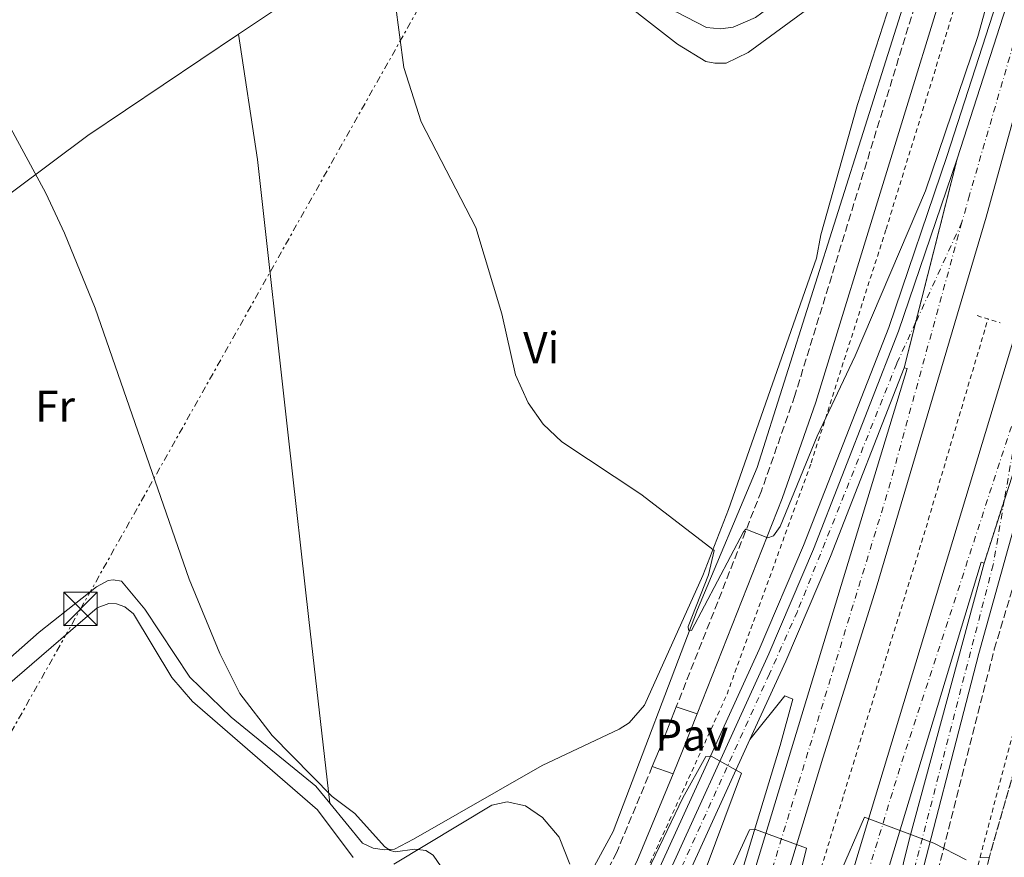
# Model space of a CAD drawing. Units: metres. Extents: x 607843 to 611325, y 4703821 to 4706188.
# Drawn here: x 608339 to 608560, y 4704531 to 4704720 of the extents above; entities that cross this region are included whole.
import ezdxf
from ezdxf.enums import TextEntityAlignment as Align

# ---------------------------------------------------------------- set-up
doc = ezdxf.new("R2010")
doc.units = ezdxf.units.M
doc.header["$MEASUREMENT"] = 0
for name, pattern in [('DGN Style 2', [1.7399219301090239, 1.043953158065414, -0.6959687720436097]), ('DGN Style 3', [2.435890702152634, 1.739921930109024, -0.6959687720436097]), ('DGN Style 4', [2.7856150101045474, 1.391937544087219, -0.6959687720436097, 0.001739921930109024, -0.6959687720436097]), ('DGN Style 5', [1.217945351076317, 0.5219765790327072, -0.6959687720436097]), ('DGN Style 7', [3.4798438602180486, 1.565929737098122, -0.6959687720436097, 0.5219765790327072, -0.6959687720436097])]:
    doc.linetypes.add(name, pattern=pattern)
for name, color, linetype, lineweight in [('Acequia sin especificar', 4, 'Continuous', 0), ('Autopista', 135, 'Continuous', 0), ('autovía', 7, 'DGN Style 4', 0), ('Camino', 7, 'DGN Style 3', 0), ('Cierre de vial', 7, 'DGN Style 5', 0), ('Curva de nivel intermedia', 30, 'Continuous', 0), ('Etiqueta de uso rústico', 92, 'Continuous', 0), ('Invernadero', 7, 'Continuous', 0), ('Línea blanca (vial)', 7, 'Continuous', 13), ('Línea de asfalto', 7, 'Continuous', 13), ('Línea de cambio de uso (parcela vista)', 92, 'Continuous', 0), ('Línea de cuneta (fondo)', 4, 'DGN Style 2', 0), ('Línea de pista pavimentada', 7, 'Continuous', 0), ('Línea eléctrica', 6, 'DGN Style 7', 0), ('Margen derecho', 7, 'Continuous', 0), ('Pavimento', 7, 'Continuous', 0), ('Pontón-alcantarilla (pasos de agua)', 1, 'DGN Style 2', 0), ('Tela metálica o alambrada', 7, 'DGN Style 2', 0), ('Torre eléctrica', 7, 'Continuous', 0), ('Zona arbolada', 92, 'DGN Style 3', 0)]:
    doc.layers.add(name, color=color, linetype=linetype, lineweight=lineweight)
doc.styles.add('Style-Arial', font='arial.ttf')

# ---------------------------------------------------------------- blocks, each defined once
blk = doc.blocks.new('5TME')
at = {"layer": 'Invernadero', "color": 7, "linetype": 'Continuous', "lineweight": 0}
for p, q in [((-0.375, 0.375), (0.375, -0.375)), ((0.3723, 0.3776), (-0.3716, -0.3784))]:
    blk.add_line(p, q, dxfattribs=at)
at = {"layer": 'Invernadero', "color": 7, "linetype": 'Continuous', "lineweight": 0, "flags": 128}
blk.add_lwpolyline([(-0.375, -0.375), (0.375, -0.375), (0.375, 0.375), (-0.375, 0.375), (-0.3716, -0.3784)], dxfattribs=at)

msp = doc.modelspace()

# ---------------------------------------------------------------- linework, layer by layer
at = {"layer": 'Acequia sin especificar', "color": 4, "linetype": 'Continuous', "lineweight": 0}
msp.add_polyline3d([(608416, 4704436.52, 420.5399999999936), (608432.3799999999, 4704463.779999999, 418.7799999999988), (608472.29, 4704537.189999999, 415), (608491.2000000002, 4704587.100000001, 410), (608504.6399999997, 4704618.980000001, 410), (608547.0700000003, 4704753.210000001, 409.1600000000035), (608551.1200000001, 4704766.680000001, 408.1699999999983)], dxfattribs=at)
at = {"layer": 'Autopista', "color": 135, "linetype": 'Continuous', "lineweight": 0}
msp.add_polyline3d([(608682.6900000017, 4705163.779999999, 406.1499999999942), (608674.6999999987, 4705105.079999999, 406.1199999999953), (608663.9899999977, 4705038.260000001, 406.320000000007), (608651.9899999994, 4704974.06, 406.6600000000035), (608636.1599999998, 4704897.880000001, 407.2200000000012), (608618.2800000005, 4704822.28, 408.320000000007), (608613.8000000013, 4704805.199999998, 408.6199999999953), (608591.8799999985, 4704710.599999999, 410.570000000007), (608591.6000000014, 4704709.390000001, 410.5899999999965), (608555.6000000016, 4704597.51, 413.4799999999959), (608554.9299999988, 4704597.7, 413.4799999999959), (608512.0500000013, 4704455.890000002, 417.1000000000058), (608505.2699999998, 4704459.470000001, 417.0599999999977), (608569.8099999983, 4704672.909999999, 411.6199999999953), (608592.510000001, 4704753.66, 409.5800000000018), (608610.9800000003, 4704824.100000001, 408.320000000007), (608628.8199999994, 4704899.519999999, 407.2200000000012), (608644.6099999987, 4704975.510000001, 406.6600000000035), (608656.5799999981, 4705039.540000002, 406.320000000007), (608667.250000001, 4705106.179999999, 406.1199999999953), (608675.2399999974, 4705164.77, 406.1499999999942)], close=True, dxfattribs=at)
for points in [[(608582.5399999999, 4704771, 409.2299999999959), (608556.0700000009, 4704675.23, 411.1399999999995), (608531.3599999987, 4704591.83, 413.5099999999948), (608519.3500000014, 4704553.66, 414.3000000000029), (608505.149999999, 4704506.739999999, 416.1000000000058), (608491.9200000013, 4704462.670000001, 417.1900000000023), (608484.8200000002, 4704464.550000001, 417.1999999999971), (608498.1200000016, 4704508.86, 416.1000000000058), (608512.3199999996, 4704555.779999999, 414.3000000000029), (608538.3399999993, 4704641.21, 411.9100000000035), (608537.6399999997, 4704641.38, 411.9100000000035), (608549.570000001, 4704688.33, 411.0299999999988), (608561.3500000006, 4704725.050000002, 410.1199999999953)], [(608485.6900000018, 4704215.600000001, 424.1999999999971), (608488.6900000013, 4704308.09, 421.7200000000012), (608493.4299999999, 4704342.769999999, 420.5399999999936), (608497.440000002, 4704362.369999999, 419.9100000000035), (608511.4800000013, 4704421.489999999, 417.6600000000035), (608519.3700000015, 4704454.640000002, 416.8000000000029), (608532.1999999991, 4704508.57, 415.3999999999942), (608538.8299999987, 4704535.66, 415.0599999999977), (608555.6000000016, 4704597.51, 413.4799999999959), (608591.6000000014, 4704709.390000001, 410.5899999999965), (608561.0300000008, 4704600.850000001, 413.3300000000018), (608554.379999999, 4704577.21, 413.9199999999983), (608538.640000001, 4704516.08, 415.3099999999977), (608527.7899999992, 4704469.540000001, 416.3800000000047), (608516.0900000002, 4704420.390000001, 417.6600000000035), (608502.0700000012, 4704361.350000001, 419.9100000000035), (608496.4699999999, 4704334.310000001, 420.6199999999953), (608493.2699999991, 4704309.490000002, 421.4900000000052), (608493.6600000003, 4704289.699999998, 422.070000000007), (608497.1299999993, 4704257.51, 423.3000000000029), (608498.1700000007, 4704240.550000002, 423.5099999999948), (608498.1900000009, 4704222.33, 424.0200000000041), (608496.5000000012, 4704206.179999999, 424.179999999993)], [(608480.1700000009, 4704517.84, 416.7799999999988), (608507.2099999998, 4704577.130000002, 413.8500000000058), (608517.2600000014, 4704600.59, 413.1699999999983), (608536.3900000001, 4704649.619999999, 411.6999999999971), (608549.570000001, 4704688.33, 411.0299999999988), (608537.6399999997, 4704641.38, 411.9100000000035), (608521.1200000016, 4704599.01, 413.1699999999983), (608511.0199999987, 4704575.439999999, 413.8500000000058), (608503.000000001, 4704557.84, 414.7200000000012), (608483.9600000017, 4704516.109999999, 416.7799999999988)]]:
    msp.add_polyline3d(points, dxfattribs=at)
at = {"layer": 'autovía', "color": 7, "linetype": 'DGN Style 4', "lineweight": 0, "extrusion": (0.1088160403762819, -0.004155164347606629, 0.9940532198861749), "elevation": 47080.14943923969, "flags": 128}
msp.add_lwpolyline([(4724468.563748432, -425995.7521105591), (4724407.766091776, -425981.4264292505), (4724255.959443144, -425940.9288301663)], dxfattribs=at)
at = {"layer": 'autovía', "color": 7, "linetype": 'DGN Style 4', "lineweight": 0, "extrusion": (0.008146068665044255, 0.01765444914974044, 0.9998109631277924), "elevation": 88426.86653585007, "flags": 128}
msp.add_lwpolyline([(1418540.808949231, -4525949.048957021), (1418540.808949231, -4525924.21765298)], dxfattribs=at)
at = {"layer": 'autovía', "color": 7, "linetype": 'DGN Style 4', "lineweight": 0, "extrusion": (0.01716724452060086, 0.02024098361600326, 0.9996477321025775), "elevation": 106086.1879682472, "flags": 128}
msp.add_lwpolyline([(2578965.822348777, -3980155.245963609), (2578931.5095071, -3980071.224240846), (2578893.232539884, -3979982.681169773)], dxfattribs=at)
at = {"layer": 'autovía', "color": 7, "linetype": 'DGN Style 4', "lineweight": 0, "extrusion": (0.004147334621748449, 0.02396305547953363, 0.9997042420574297), "elevation": 115673.7521160349, "flags": 128}
msp.add_lwpolyline([(202663.6498736518, -4738090.522793298), (202663.6498736518, -4738065.308253038)], dxfattribs=at)
at = {"layer": 'autovía', "color": 7, "linetype": 'DGN Style 4', "lineweight": 0}
for points in [[(608657.5800292655, 4705167.120218916, 405.9600000000065), (608653.5899999992, 4705135.980000001, 406.0599999999977), (608643.2699999993, 4705068.130000004, 406.179999999993), (608633.989999999, 4705013.59, 406.2899999999935), (608626.4999999988, 4704974.850000001, 406.3999999999943), (608610.05, 4704897.66, 406.8500000000058), (608603.6999999976, 4704869.940000001, 407.5299999999988), (608587.839999999, 4704805.070000002, 408.5399999999937), (608578.269999998, 4704769.369999999, 409.2799999999988), (608552.2999999997, 4704680.160000001, 411.1100000000007), (608550.620000001, 4704674.07, 411.2200000000012)], [(608540.218457337, 4704651.527407544, 411.7027999999991), (608535.9699999972, 4704642.320000002, 411.8999999999942), (608513.649999999, 4704586.620000001, 413.5500000000029), (608507.3599999992, 4704572.590000001, 414.0299999999991), (608461.7999999995, 4704472.300000001, 420.0099999999948), (608414.3999999979, 4704372.710000002, 425.6900000000024), (608391.4800000007, 4704318.990000002, 427.2799999999988), (608385.8799999993, 4704302.100000001, 427.9199999999984), (608380.4099999998, 4704283.330000001, 428.5899999999965), (608373.2899999986, 4704252.540000002, 429.1900000000026), (608372.0399999992, 4704236.27, 429.7499999999999), (608367.1700000009, 4704209.790000002, 430.2700000000041), (608357.800000001, 4704173.640000002, 430.7299999999959), (608353.4800000003, 4704159.410000001, 430.9499999999971), (608351.2899999976, 4704148.970000003, 431.0700000000071), (608350.4999999986, 4704124.980000002, 431.2799999999989), (608351.7300000002, 4704094.670000001, 431.1499999999942), (608355.3999999982, 4704048.630000001, 430.3300000000019), (608356.9600000005, 4704008.150000001, 429.0700000000071), (608356.699999999, 4703983.060000001, 429.0299999999988), (608355.8000000004, 4703969.150000002, 429.2200000000012), (608347.5799999973, 4703889.540000002, 430.3800000000046), (608341.9899999971, 4703828.230000001, 431.0399999999936)], [(608560.1312659838, 4704611.592167725, 413.1031999999979), (608557.6299999984, 4704597.140000002, 413.4600000000065), (608531.9599999995, 4704497.980000001, 415.6999999999972), (608499.5300000015, 4704362.119999999, 419.8999999999942), (608495.5700000008, 4704342.640000002, 420.479999999996), (608491.1299999994, 4704310.67, 421.5500000000029), (608490.5599999973, 4704296.600000001, 421.9700000000012), (608491.8099999991, 4704263.78, 423.0000000000001), (608491.8, 4704220.930000001, 424.050000000003), (608489.8199999997, 4704205.42, 424.270000000004), (608487.609999999, 4704196.420000001, 424.3899999999994), (608483.4400000004, 4704187.050000001, 424.4299999999931), (608472.7299999995, 4704168.600000001, 424.5899999999967), (608462.3999999985, 4704153.86, 424.850000000006), (608451.7700000001, 4704140.760000001, 424.9600000000065), (608440.4200000021, 4704124.119999999, 425.2100000000065), (608437.3099999985, 4704117.449999999, 425.3999999999942), (608431.5799999975, 4704099.900000001, 425.550000000003), (608426.4999999992, 4704079.320000002, 426.0500000000029), (608418.3099999973, 4704046.540000001, 426.8600000000006), (608401.0499999995, 4703974.87, 428.3800000000046), (608387.2100000015, 4703911.110000002, 429.4400000000024), (608382.3099999975, 4703882.440000001, 429.9400000000023), (608374.8469347758, 4703832.469101941, 430.535600000003)]]:
    msp.add_polyline3d(points, dxfattribs=at)
at = {"layer": 'Camino', "color": 7, "linetype": 'DGN Style 3', "lineweight": 0}
for points in [[(608551.9800000001, 4704760.890000002, 406.1000000000059), (608544.9999999995, 4704738.810000002, 407.179999999993), (608513.0900000001, 4704635.150000001, 409.0899999999965), (608505.5799999977, 4704613.7, 409.6499999999942), (608486.449999999, 4704565.210000004, 411.7100000000065)], [(608481.0599999977, 4704551.810000001, 412.4100000000035), (608473.0799999982, 4704532.570000002, 413.6900000000023), (608464.8399999993, 4704516.53, 415.1300000000047), (608450.1999999988, 4704489.340000002, 416), (608417.1200000005, 4704429.790000002, 421.2200000000012), (608409.4299999991, 4704419.800000001, 422.2799999999989), (608374.6099999995, 4704382.910000001, 424.6900000000023), (608345.8000000003, 4704351.000000002, 427.6300000000046)]]:
    msp.add_polyline3d(points, dxfattribs=at)
at = {"layer": 'Cierre de vial', "color": 7, "linetype": 'DGN Style 5', "lineweight": 0, "extrusion": (0.004473063189810825, 0.01760354708634581, 0.9998350398119076), "elevation": 85952.24542089274, "flags": 128}
msp.add_lwpolyline([(568835.4993520345, -4708832.737262542), (568835.4993520344, -4708870.715650947)], dxfattribs=at)
at = {"layer": 'Cierre de vial', "color": 7, "linetype": 'DGN Style 5', "lineweight": 0, "extrusion": (0.00447317266122082, 0.01760397790425852, 0.9998350317368807), "elevation": 85954.33888347488, "flags": 128}
msp.add_lwpolyline([(568835.4994858506, -4708822.227428714), (568835.4994858506, -4708832.699033085)], dxfattribs=at)
at = {"layer": 'Cierre de vial', "color": 7, "linetype": 'DGN Style 5', "lineweight": 0, "extrusion": (0.007530513927232477, 0.02340316383420885, 0.9996977459625189), "elevation": 115098.5577458369, "flags": 128}
msp.add_lwpolyline([(861745.2587561987, -4663460.439223908), (861745.2587561986, -4663445.641515651)], dxfattribs=at)
at = {"layer": 'Curva de nivel intermedia', "color": 30, "linetype": 'Continuous', "lineweight": 0, "flags": 128}
for points, elevation in [([(608309.3600000001, 4704746.09), (608344.8600000015, 4704680.57), (608349.03, 4704671.59), (608355.9000000011, 4704654.77), (608377.0000000012, 4704593.91), (608383.9300000002, 4704577.180000001), (608388.4400000008, 4704568.239999998), (608395.6800000005, 4704558.789999999), (608409.1100000017, 4704545.069999998), (608414.2000000012, 4704541.230000001), (608420.9200000003, 4704533.810000001), (608422.200000001, 4704532.930000001), (608423.3099999996, 4704532.659999999), (608427.6900000006, 4704533.260000001), (608430.1700000016, 4704532.960000001)], 415), ([(608423.2800000005, 4704723.49), (608425.2100000017, 4704708.789999999), (608429.120000001, 4704696.619999998), (608441.380000001, 4704672.850000001), (608447.2800000019, 4704653.509999999), (608450.3100000008, 4704639.779999998), (608453.1900000018, 4704633.470000001), (608456.5800000003, 4704628.720000001), (608460.7700000012, 4704624.720000001), (608478.5000000007, 4704612.940000001), (608494.9600000005, 4704600.329999999), (608493.6500000008, 4704594.890000001), (608489.0900000011, 4704583.230000001), (608489.2100000017, 4704582.430000001), (608489.8399999997, 4704582.390000001), (608501.5099999997, 4704604.5), (608502.0700000006, 4704605.09), (608507.0199999994, 4704603.15), (608508.28, 4704603.640000001), (608509.7999999999, 4704605.73), (608518.0800000012, 4704625.970000002), (608526.6399999998, 4704644.05), (608542.4300000013, 4704681.100000001), (608554.2100000008, 4704715.77), (608557.4600000007, 4704727.67)], 410.0000000000001), ([(608478.2700000005, 4704524.659999999), (608487.8900000007, 4704544.800000001), (608493.0600000008, 4704554.060000001), (608494.2699999999, 4704554.140000001), (608501.0899999995, 4704550.33), (608480.0800000011, 4704493.92)], 415), ([(608522.7999999998, 4704526.800000001), (608528.7200000008, 4704540.410000001), (608544.2999999999, 4704534.559999999), (608551.5300000008, 4704530.819999999)], 415), ([(608499.2900000003, 4704529.730000001), (608502.8900000011, 4704537.61), (608504.2200000009, 4704537.689999999), (608515.6699999997, 4704533.5), (608504.1300000015, 4704486.5)], 415), ([(608430.1700000016, 4704532.960000001), (608431.8100000002, 4704531.890000001), (608436.4300000002, 4704525.210000002)], 415)]:
    msp.add_lwpolyline(points, dxfattribs=dict(at, elevation=elevation))
at = {"layer": 'Línea blanca (vial)', "color": 7, "linetype": 'Continuous', "lineweight": 13, "extrusion": (0.006665329300473886, 0.02350405605132196, 0.9997015218226151), "elevation": 115046.7036308404, "flags": 128}
msp.add_lwpolyline([(698061.4445622769, -4690593.436391884), (698058.880446351, -4690741.609602043), (698058.1840269344, -4690741.609602043)], dxfattribs=at)
at = {"layer": 'Línea blanca (vial)', "color": 7, "linetype": 'Continuous', "lineweight": 13}
for points in [[(608549.5700000006, 4704688.33, 411.0299999999988), (608561.35, 4704725.050000003, 410.1199999999953), (608574.0100000022, 4704767.730000001, 409.3300000000018), (608584.2600000005, 4704805.980000001, 408.5399999999937), (608600.1000000013, 4704870.790000001, 407.5299999999988), (608606.4400000002, 4704898.460000002, 406.8500000000058), (608622.8799999978, 4704975.590000002, 406.3999999999943), (608630.35, 4705014.250000001, 406.2899999999935), (608639.6200000015, 4705068.720000001, 406.179999999993), (608649.9300000002, 4705136.490000002, 406.0599999999977), (608653.9200000021, 4705167.609999999, 405.9600000000065)], [(608661.2499999991, 4705166.630000004, 405.9600000000065), (608657.2500000005, 4705135.470000002, 406.0599999999977), (608646.9200000016, 4705067.540000003, 406.179999999993), (608637.620000001, 4705012.930000001, 406.2899999999935), (608630.1299999988, 4704974.109999999, 406.3999999999943), (608613.6599999999, 4704896.859999999, 406.8500000000058), (608607.3000000007, 4704869.09, 407.5299999999988), (608591.420000002, 4704804.150000001, 408.5399999999937), (608582.5399999995, 4704771.000000001, 409.2299999999959), (608556.0700000004, 4704675.230000001, 411.1399999999994), (608531.3599999984, 4704591.830000001, 413.5099999999949), (608519.350000001, 4704553.660000001, 414.300000000003), (608505.1499999985, 4704506.74, 416.1000000000059), (608491.9200000007, 4704462.670000001, 417.1900000000023)], [(608675.2399999968, 4705164.770000001, 406.1499999999942), (608667.2500000006, 4705106.180000001, 406.1199999999955), (608656.5799999976, 4705039.540000002, 406.320000000007), (608644.6099999984, 4704975.510000001, 406.6600000000037), (608628.8199999989, 4704899.52, 407.2200000000011), (608610.98, 4704824.100000001, 408.320000000007), (608592.5100000006, 4704753.66, 409.5800000000017), (608569.8099999978, 4704672.91, 411.6199999999954), (608505.2699999993, 4704459.470000001, 417.0599999999978)], [(608347.6000000018, 4704163.920000001, 430.7700000000041), (608366.7199999993, 4704236.930000002, 429.6399999999995), (608379.5899999995, 4704288.640000002, 428.479999999996), (608385.8099999977, 4704308.75, 427.6699999999984), (608390.98, 4704322.920000001, 427.1600000000037), (608411.4499999997, 4704371, 425.8099999999976), (608427.4899999973, 4704405.130000001, 424.2299999999959), (608453.2899999979, 4704459.480000001, 420.6199999999955), (608454.6400000001, 4704461.760000002, 420.8399999999967), (608480.1700000004, 4704517.84, 416.7799999999989), (608507.2099999995, 4704577.130000004, 413.8500000000058), (608517.2600000009, 4704600.590000001, 413.1699999999982), (608536.3899999997, 4704649.619999999, 411.699999999997), (608549.5700000006, 4704688.33, 411.0299999999988)], [(608537.6399999993, 4704641.380000001, 411.9100000000035), (608538.3399999987, 4704641.210000001, 411.9100000000035), (608512.319999999, 4704555.78, 414.300000000003), (608498.1200000012, 4704508.860000002, 416.1000000000059), (608484.8199999996, 4704464.550000001, 417.1999999999972)], [(608503.0000000005, 4704557.840000001, 414.7200000000012), (608511.0199999983, 4704575.440000001, 413.8500000000058), (608521.1200000012, 4704599.010000001, 413.1699999999982), (608537.6399999993, 4704641.380000001, 411.9100000000035)], [(608561.0300000003, 4704600.850000001, 413.3300000000019), (608554.3799999984, 4704577.210000001, 413.9199999999983), (608538.6400000005, 4704516.080000001, 415.3099999999978), (608527.7899999986, 4704469.540000002, 416.3800000000048), (608516.0899999997, 4704420.390000001, 417.6600000000035), (608502.0700000006, 4704361.350000001, 419.9100000000035), (608496.4699999993, 4704334.310000001, 420.6199999999955), (608493.2699999987, 4704309.490000002, 421.4900000000054), (608493.6599999998, 4704289.699999999, 422.0700000000071), (608497.1299999988, 4704257.510000001, 423.3000000000029), (608498.1700000003, 4704240.550000003, 423.5099999999948), (608498.1900000004, 4704222.330000001, 424.0200000000041), (608496.5000000006, 4704206.180000001, 424.179999999993)], [(608555.600000001, 4704597.510000001, 413.4799999999959), (608538.8299999982, 4704535.660000001, 415.0599999999977), (608532.1999999987, 4704508.57, 415.3999999999943), (608519.370000001, 4704454.640000002, 416.800000000003)], [(608503.0000000005, 4704557.840000001, 414.7200000000012), (608483.9600000012, 4704516.109999999, 416.7799999999989), (608458.3399999995, 4704459.83, 420.8399999999967), (608456.9699999993, 4704457.53, 420.6199999999955), (608431.2600000001, 4704403.350000001, 424.2299999999959), (608415.2600000007, 4704369.290000002, 425.8099999999976), (608394.859999998, 4704321.380000001, 427.1600000000037), (608389.7600000018, 4704307.42, 427.6699999999984), (608383.6000000016, 4704287.520000001, 428.479999999996), (608379.0799999976, 4704269.340000002, 428.8899999999994), (608376.4899999971, 4704255.140000002, 428.9700000000012), (608376.0500000013, 4704248.770000001, 429.2899999999936), (608376.9699999976, 4704242.45, 429.6300000000048), (608380.1499999983, 4704232.369999999, 430.0000000000001), (608380.4600000011, 4704227.95, 430.1199999999955), (608379.9999999985, 4704223.550000002, 430.25), (608372.3500000021, 4704191.810000001, 430.9199999999983)]]:
    msp.add_polyline3d(points, dxfattribs=at)
at = {"layer": 'Línea de asfalto', "color": 7, "linetype": 'Continuous', "lineweight": 13}
for points in [[(608345.2699999983, 4704164.380000002, 430.7700000000041), (608364.4200000016, 4704237.52, 429.6399999999995), (608377.3000000007, 4704289.279999999, 428.479999999996), (608383.5599999991, 4704309.51, 427.6699999999984), (608388.7699999993, 4704323.790000003, 427.1600000000037), (608409.2899999983, 4704371.960000001, 425.8099999999976), (608425.3500000003, 4704406.140000002, 424.2299999999959), (608451.1900000012, 4704460.600000001, 420.6199999999955), (608452.5300000003, 4704462.860000002, 420.8399999999967), (608478.0100000012, 4704518.83, 416.7799999999989), (608505.039999999, 4704578.090000002, 413.8500000000058), (608515.0599999971, 4704601.480000001, 413.1699999999982), (608534.159999999, 4704650.439999999, 411.699999999997), (608547.3199999997, 4704689.07, 411.0299999999988), (608559.0900000002, 4704725.75, 410.1199999999953)], [(608503.0000000005, 4704557.840000001, 414.7200000000012), (608510.8500000006, 4704567.670000001, 414.300000000003), (608512.6599999988, 4704566.949999999, 414.300000000003), (608509.7799999998, 4704556.550000001, 414.300000000003), (608495.5799999975, 4704509.619999999, 416.1000000000059), (608454.3599999985, 4704372.360000002, 419.4900000000052), (608428.7899999982, 4704281.220000002, 422.0800000000017), (608411.0699999998, 4704213.439999999, 423.7700000000041), (608394.7499999985, 4704144.859999999, 425.4700000000012), (608375.7399999984, 4704051.930000001, 427.7200000000013), (608365.7800000005, 4703997.369999999, 428.5099999999949), (608359.4200000014, 4703997.59, 428.9400000000023)]]:
    msp.add_polyline3d(points, dxfattribs=at)
at = {"layer": 'Línea de cambio de uso (parcela vista)', "color": 92, "linetype": 'Continuous', "lineweight": 0, "extrusion": (-0.4387505889175229, 0.7077876013268721, 0.5536556981847832), "elevation": 3063237.02059703, "flags": 128}
msp.add_lwpolyline([(-2995880.584922233, -2036116.453905272), (-2995894.074879259, -2036117.330523449), (-2995928.554902641, -2036117.762828304)], dxfattribs=at)
at = {"layer": 'Línea de cambio de uso (parcela vista)', "color": 92, "linetype": 'Continuous', "lineweight": 0, "extrusion": (-0.02415283541077553, 0.0008580300706504577, 0.9997079095045802), "elevation": -10247.33291359448, "flags": 128}
msp.add_lwpolyline([(-4723170.884573407, 441028.9757799138), (-4723170.884573407, 441031.0156613439)], dxfattribs=at)
at = {"layer": 'Línea de cambio de uso (parcela vista)', "color": 92, "linetype": 'Continuous', "lineweight": 0}
for points in [[(608460.0899999999, 4704737.930000001, 408.8099999999977), (608470.1900000004, 4704732.289999999, 408.4199999999983), (608486.4500000002, 4704721.310000001, 408.1999999999971), (608493.2100000001, 4704717.789999999, 408.0800000000018), (608496.3899999997, 4704717.5, 408.0800000000018), (608499.2199999997, 4704717.84, 408.0800000000018), (608504.2599999999, 4704720.060000001, 408.0800000000018), (608539.79, 4704746.33, 407.070000000007), (608542.6699999999, 4704750.66, 406.9600000000065), (608543.6699999999, 4704754.050000001, 406.9199999999983)], [(608469.4600000001, 4704727.52, 408.4600000000065), (608486.7300000006, 4704714.07, 407.8999999999942), (608493.0999999996, 4704710.189999999, 407.8999999999942), (608495.0700000003, 4704709.77, 407.8999999999942), (608497.6699999999, 4704709.75, 407.8999999999942), (608502.5999999996, 4704712.15, 407.7899999999936), (608536.0800000001, 4704736.77, 407.3399999999965)], [(608537.04, 4704731.130000001, 407.2200000000012), (608527.1799999997, 4704700.51, 407.3399999999965), (608518.9100000003, 4704671.189999999, 407.8999999999942), (608517.9600000001, 4704665.970000001, 407.8999999999942), (608498.2100000001, 4704609.529999999, 409.5899999999965), (608492.4100000003, 4704594.699999999, 410.2700000000041), (608479.2800000003, 4704565.58, 411.7400000000052), (608475.8300000001, 4704561.59, 411.8500000000058), (608473.5999999996, 4704560.17, 411.8500000000058), (608456.3499999996, 4704552.01, 412.6399999999995), (608427.4100000003, 4704535.5, 414.3300000000018), (608423.1799999997, 4704533.230000001, 414.8999999999942), (608420.8700000001, 4704533.07, 415.1199999999953), (608418.3200000003, 4704533.49, 415.1199999999953), (608415.9900000002, 4704534.600000001, 415.3500000000058), (608408.6100000005, 4704543.560000001, 415.3500000000058)], [(608302.79, 4704654.77, 420.7599999999948), (608329.2400000002, 4704674.930000001, 416.6999999999971), (608354.2800000003, 4704693.57, 413.6499999999942), (608388.1200000001, 4704716.300000001, 411.4499999999971)], [(608388.1200000001, 4704716.300000001, 411.4499999999971), (608392.3700000001, 4704688.180000001, 411.5599999999977), (608399.3600000005, 4704625.560000001, 413.1399999999995), (608403.8899999997, 4704584.800000001, 413.4799999999959), (608408.6100000005, 4704543.560000001, 415.3500000000058)], [(608408.6100000005, 4704543.560000001, 415.3500000000058), (608405.4800000006, 4704547.359999999, 415.3500000000058), (608386.4900000002, 4704562.92, 415.0099999999948), (608377.2000000002, 4704571.880000001, 415.4600000000065), (608367.0599999996, 4704587.130000001, 416.0200000000041), (608361.8099999996, 4704593.449999999, 416.1399999999995), (608359.9500000002, 4704593.76, 416.3600000000006), (608358.8600000005, 4704593.57, 416.3600000000006), (608356.1699999999, 4704592.140000001, 416.4700000000012), (608343.3499999996, 4704581.970000001, 418.1699999999983), (608325.1399999997, 4704565.939999999, 420.7599999999948), (608320.1900000004, 4704561.640000001, 420.7599999999948), (608318.5899999999, 4704560.74, 420.7599999999948), (608317.2000000002, 4704560.949999999, 420.8699999999953), (608315.9100000003, 4704561.789999999, 420.8699999999953), (608311.8799999999, 4704571.02, 421.3300000000018), (608306.2100000001, 4704597.91, 422.7899999999936), (608306.1200000001, 4704606.57, 422.9100000000035), (608307.54, 4704614.279999999, 422.7899999999936), (608307.9500000002, 4704620.810000001, 422.570000000007), (608306.54, 4704631.710000001, 422.4499999999971), (608304.04, 4704645.82, 421.3300000000018), (608303.6699999999, 4704653.550000001, 420.7599999999948), (608302.79, 4704654.77, 420.7599999999948)], [(608335.7199999997, 4704569.619999999, 418.9199999999983), (608356.3200000003, 4704587.430000001, 416.7799999999988), (608358.9600000001, 4704588.449999999, 416.7799999999988), (608360.7000000002, 4704588.310000001, 416.7799999999988), (608362.5599999996, 4704587.65, 416.6600000000035), (608364.5499999998, 4704586.07, 416.6600000000035), (608373.1200000001, 4704571.83, 416.4400000000023), (608377.7800000003, 4704566.369999999, 416.2100000000065), (608405.8200000003, 4704542.08, 415.8699999999953), (608413.8600000005, 4704531.350000001, 415.9900000000052)], [(608422.9600000001, 4704529.84, 415.6499999999942), (608445.0300000003, 4704543.109999999, 414.179999999993), (608448.4199999999, 4704543.859999999, 414.179999999993), (608452.54, 4704542.949999999, 414.179999999993), (608456.4000000004, 4704540.359999999, 414.179999999993), (608460.1200000001, 4704535.92, 414.2899999999936), (608462.5300000003, 4704529.9, 414.2899999999936)]]:
    msp.add_polyline3d(points, dxfattribs=at)
at = {"layer": 'Línea de cuneta (fondo)', "color": 4, "linetype": 'DGN Style 2', "lineweight": 0, "extrusion": (-0.4083078453284979, 0.14815749381265, 0.9007408397926421), "elevation": 448920.8325681796, "flags": 128}
msp.add_lwpolyline([(-4629888.326781685, -929986.361807477), (-4630031.888516748, -929994.1664487612), (-4630083.064927557, -929997.5277396978)], dxfattribs=at)
at = {"layer": 'Línea de pista pavimentada', "color": 7, "linetype": 'Continuous', "lineweight": 0, "extrusion": (0.7630903704050845, -0.2764270270285953, 0.5841927638401244), "elevation": -835898.305942685, "flags": 128}
msp.add_lwpolyline([(4630533.905751106, 602178.9719781381), (4630525.244567131, 602179.3908960045), (4630519.471131893, 602179.8344560983)], dxfattribs=at)
at = {"layer": 'Línea de pista pavimentada', "color": 7, "linetype": 'Continuous', "lineweight": 0, "extrusion": (0.001919790420599628, -0.0006385656837155075, 0.9999979533172099), "elevation": -1424.298284772934, "flags": 128}
msp.add_lwpolyline([(608484.5382840459, 4704565.259673284), (608489.2282946026, 4704563.699672965)], dxfattribs=at)
at = {"layer": 'Línea de pista pavimentada', "color": 7, "linetype": 'Continuous', "lineweight": 0, "extrusion": (0.7208550571583797, -0.2570458555686969, 0.6436578397752536), "elevation": -770389.679053939, "flags": 128}
msp.add_lwpolyline([(4635641.646560809, 648465.1424208491), (4635632.676613752, 648465.5997498394), (4635627.107023923, 648466.0440122872)], dxfattribs=at)
at = {"layer": 'Línea de pista pavimentada', "color": 7, "linetype": 'Continuous', "lineweight": 0, "extrusion": (0.003814868139925178, -0.001361866904178479, 0.9999917960161526), "elevation": -3673.291782895045, "flags": 128}
msp.add_lwpolyline([(608475.0590054089, 4704551.170189443), (608479.7090478735, 4704549.510187904)], dxfattribs=at)
at = {"layer": 'Línea eléctrica', "color": 6, "linetype": 'DGN Style 7', "lineweight": 0}
msp.add_polyline3d([(608168.6499999992, 4703825.51, 443.929999999993), (608182.8600000005, 4704123.66, 441.6399999999995), (608190.9099999995, 4704264.100000001, 435.5099999999948), (608209.9092510733, 4704306.853937469, 433.0984999999928), (608237.9304290605, 4704369.909880412, 429.5420000000013), (608266.9400000013, 4704435.189999999, 425.8600000000006), (608352.609999999, 4704587.179999999, 417.0899999999965), (608447.9999999999, 4704756.670000001, 408.8300000000018), (608439.5837621572, 4704995.504708032, 408.638300000006), (608438.3399999995, 4705030.8, 408.6100000000006), (608429.9200000018, 4705315.720000001, 406.1999999999971), (608414.7199999981, 4705629.67, 406.4100000000035), (608391.2699999989, 4705827.239999999, 407.9600000000065), (608377.2699999998, 4706007.12, 409.9700000000012), (608353.2399999994, 4706142.21, 410.1199999999953)], dxfattribs=at)
at = {"layer": 'Margen derecho', "color": 7, "linetype": 'Continuous', "lineweight": 0}
for points in [[(608556.579999998, 4704759.080000001, 406.1100000000006), (608549.7100000014, 4704737.340000002, 407.179999999993), (608517.7800000019, 4704633.610000002, 409.0899999999965), (608510.199999998, 4704611.970000003, 409.6499999999942), (608491.1400000006, 4704563.650000002, 411.699999999997)], [(608485.7100000014, 4704550.150000001, 412.3899999999995), (608477.5599999975, 4704530.5, 413.6900000000023), (608469.199999998, 4704514.230000001, 415.1300000000047), (608454.5300000006, 4704486.980000001, 416), (608421.2600000022, 4704427.070000002, 421.2200000000012), (608413.190000001, 4704416.600000001, 422.2799999999989), (608378.2399999973, 4704379.560000001, 424.6900000000023), (608341.8299999983, 4704339.230000001, 428.429999999993), (608337.7499999991, 4704333.340000002, 428.7100000000065)]]:
    msp.add_polyline3d(points, dxfattribs=at)
at = {"layer": 'Pontón-alcantarilla (pasos de agua)', "color": 1, "linetype": 'DGN Style 2', "lineweight": 0, "elevation": 411.25, "flags": 128}
msp.add_lwpolyline([(608554, 4704653.08), (608559.2300000006, 4704651.439999999)], dxfattribs=at)
at = {"layer": 'Tela metálica o alambrada', "color": 7, "linetype": 'DGN Style 2', "lineweight": 0, "extrusion": (0.006164986234999966, 0.02323606202803646, 0.9997109974218307), "elevation": 113480.8751569119, "flags": 128}
msp.add_lwpolyline([(618259.418686588, -4701896.654794766), (618259.4186865878, -4701958.634826228)], dxfattribs=at)
at = {"layer": 'Tela metálica o alambrada', "color": 7, "linetype": 'DGN Style 2', "lineweight": 0, "extrusion": (0.003652780268534485, 0.01645171330795207, 0.9998579890792206), "elevation": 80034.9397088452, "flags": 128}
msp.add_lwpolyline([(425629.2175403428, -4723887.026233292), (425629.2175403428, -4723916.695687281)], dxfattribs=at)
at = {"layer": 'Tela metálica o alambrada', "color": 7, "linetype": 'DGN Style 2', "lineweight": 0}
msp.add_polyline3d([(608324.5499999998, 4704279.970000001, 430.7599999999948), (608339.0999999996, 4704326.850000001, 429.5200000000041), (608343.1600000003, 4704332.52, 428.7299999999959), (608367.1100000005, 4704357.09, 426.0200000000041), (608404.8300000001, 4704396.460000001, 423.5399999999936), (608425.5300000003, 4704422.180000001, 423.429999999993), (608432.1699999999, 4704432.24, 422.75), (608447.2699999996, 4704464.220000001, 417.8999999999942), (608476.9299999997, 4704522.220000001, 415.9799999999959), (608497.8499999996, 4704568.050000001, 413.5), (608516.75, 4704619.980000001, 410.9100000000035), (608533.5700000003, 4704672.49, 408.8800000000047), (608556.3600000005, 4704746.380000001, 407.4100000000035)], dxfattribs=at)
at = {"layer": 'Zona arbolada', "color": 92, "linetype": 'DGN Style 3', "lineweight": 0, "extrusion": (-0.8389279114339157, 0.2543384952233339, 0.4811568239822215), "elevation": 686211.3243298114, "flags": 128}
msp.add_lwpolyline([(-4678798.585775335, -376161.2204480352), (-4678776.332990988, -376159.2621633357), (-4678736.732267417, -376158.0115901145), (-4678736.555097363, -376158.0051971154)], dxfattribs=at)
at = {"layer": 'Zona arbolada', "color": 92, "linetype": 'DGN Style 3', "lineweight": 0}
for points in [[(608538.5999999996, 4704502.350000001, 421.3300000000018), (608557.8899999997, 4704578.17, 420.1100000000006), (608570.5199999996, 4704620.02, 417.8600000000006), (608572.6699999999, 4704622.600000001, 417.4100000000035), (608575.1500000004, 4704623.220000001, 417.3899999999995), (608577.6799999997, 4704621.92, 417.5599999999977), (608578.7100000001, 4704620.859999999, 417.6300000000047), (608579.4299999997, 4704619.25, 417.6300000000047), (608579.5, 4704615.439999999, 417.4100000000035), (608567.6900000004, 4704569.58, 421.0599999999977), (608556.7699999996, 4704531.51, 422.1600000000035), (608552.0700000003, 4704512.24, 422.3699999999953)], [(608538.5999999996, 4704502.350000001, 421.3300000000018), (608557.8899999997, 4704578.17, 420.1100000000006), (608570.5199999996, 4704620.02, 417.8600000000006), (608572.6699999999, 4704622.600000001, 417.4100000000035), (608575.1500000004, 4704623.220000001, 417.3899999999995), (608577.6799999997, 4704621.92, 417.5599999999977), (608578.7100000001, 4704620.859999999, 417.6300000000047), (608579.4299999997, 4704619.25, 417.6300000000047), (608579.4331999999, 4704619.075099999, 417.6199000000051)]]:
    msp.add_polyline3d(points, dxfattribs=at)

# ---------------------------------------------------------------- block references
at = {"layer": 'Torre eléctrica', "color": 7, "linetype": 'Continuous', "lineweight": 0, "xscale": 10, "yscale": 10, "zscale": 10}
msp.add_blockref('5TME', (608352.609999999, 4704587.190000001, 417.0899999999965), dxfattribs=at)

# ---------------------------------------------------------------- texts
at = {"layer": 'Etiqueta de uso rústico', "color": 92, "linetype": 'Continuous', "lineweight": 0, "style": 'Style-Arial'}
for s, p in [('Vi', (608456.1089322179, 4704645.890010002, 409.8999999999942)), ('Fr', (608346.8936852657, 4704632.730010001, 417.3999999999942))]:
    msp.add_text(s, height=7.000000000000002, dxfattribs=at).set_placement(p, align=Align.MIDDLE_CENTER)
at = {"layer": 'Pavimento', "color": 7, "linetype": 'Continuous', "lineweight": 0, "style": 'Style-Arial'}
msp.add_text('Pav', height=7.000000000000002, dxfattribs=at).set_placement((608489.9157062576, 4704558.87001, 411.9199999999983), align=Align.MIDDLE_CENTER)

doc.saveas('drawing.dxf')
